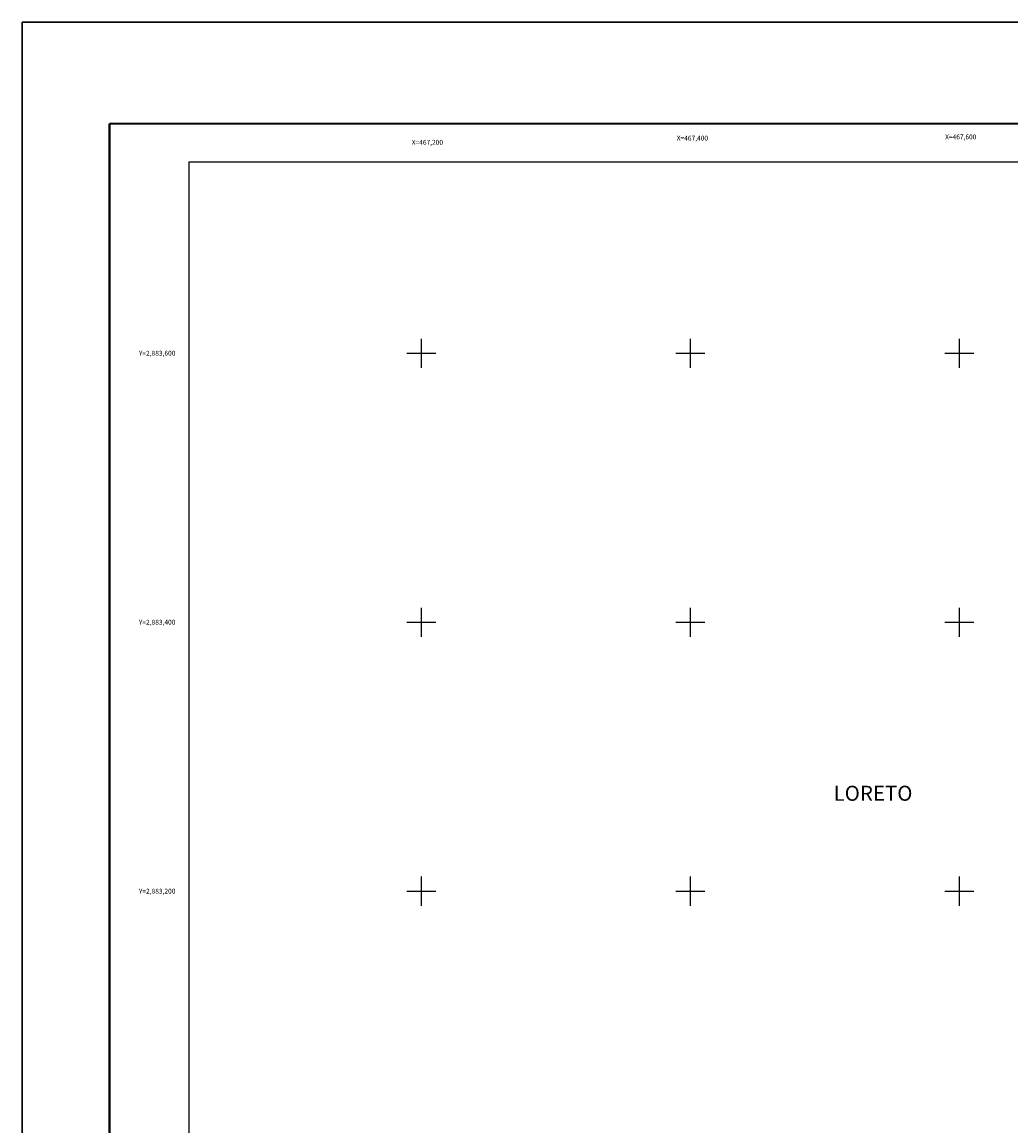
# Model space of a CAD drawing. Extents: x 466903 to 469303, y 2882046 to 2883846.
# Drawn here: x 466903 to 467638, y 2883025 to 2883846 of the extents above; entities that cross this region are included whole.
import ezdxf
from ezdxf.enums import TextEntityAlignment as Align

# ---------------------------------------------------------------- set-up
doc = ezdxf.new("R2010")
doc.units = 0
doc.header["$LTSCALE"] = 40
for name, color, linetype in [('CVL_RET_TX', 2, 'Continuous'), ('CVL_RETUTM', 8, 'Continuous'), ('Lomo', 7, 'Continuous')]:
    doc.layers.add(name, color=color, linetype=linetype)
doc.styles.add('MONOTXT4', font='monotxt4.shx')
doc.styles.get("Standard").update_dxf_attribs({"font": 'arial.ttf'})

# ---------------------------------------------------------------- blocks, each defined once
blk = doc.blocks.new('ARQ_MARG')
at = {"layer": 'DEFPOINTS'}
blk.add_lwpolyline([(0, 0), (1, 0), (1, 1), (0, 1)], close=True, dxfattribs=at)

msp = doc.modelspace()

# ---------------------------------------------------------------- linework, layer by layer
at = {"layer": 'CVL_RETUTM', "color": 0, "linetype": 'Continuous'}
for p, q in [((467200, 2883610.8), (467200, 2883589.2)), ((467400, 2883610.8), (467400, 2883589.2)), ((467600, 2883610.8), (467600, 2883589.2)), ((467189.2, 2883600), (467210.8, 2883600)), ((467389.2, 2883600), (467410.8, 2883600)), ((467589.2, 2883600), (467610.8, 2883600)), ((467200, 2883410.8), (467200, 2883389.2)), ((467400, 2883410.8), (467400, 2883389.2)), ((467600, 2883410.8), (467600, 2883389.2)), ((467189.2, 2883400), (467210.8, 2883400)), ((467389.2, 2883400), (467410.8, 2883400)), ((467589.2, 2883400), (467610.8, 2883400)), ((467200, 2883210.8), (467200, 2883189.2)), ((467400, 2883210.8), (467400, 2883189.2)), ((467600, 2883210.8), (467600, 2883189.2)), ((467189.2, 2883200), (467210.8, 2883200)), ((467389.2, 2883200), (467410.8, 2883200)), ((467589.2, 2883200), (467610.8, 2883200))]:
    msp.add_line(p, q, dxfattribs=at)
at = {"layer": 'Lomo', "color": 255, "linetype": 'Continuous', "elevation": -9.35}
msp.add_lwpolyline([(466903.28, 2883846.23), (469303.28, 2883846.23), (469303.28, 2882046.23), (466903.28, 2882046.23)], close=True, dxfattribs=at)
at = {"layer": 'Lomo', "color": 7, "linetype": 'Continuous', "const_width": 1.6, "elevation": -11.67}
msp.add_lwpolyline([(466968.24, 2883770.63), (469220.09, 2883770.63)], dxfattribs=at)
at = {"layer": 'Lomo', "color": 0, "linetype": 'Continuous', "const_width": 1.6, "elevation": -11.67}
msp.add_lwpolyline([(466968.24, 2882109.33), (466968.24, 2883770.63)], dxfattribs=at)
at = {"layer": 'Lomo', "color": 0, "linetype": 'Continuous', "elevation": -11.67}
msp.add_lwpolyline([(467027.48, 2883742.35), (468827.48, 2883742.35), (468827.48, 2882142.35), (467027.48, 2882142.35)], close=True, dxfattribs=at)
at = {"layer": 'Lomo', "color": 0, "elevation": -11.67}
msp.add_lwpolyline([(467027.48, 2882142.35), (467027.48, 2883742.35), (468827.48, 2883742.35), (468827.48, 2882142.35)], close=True, dxfattribs=at)
msp.add_lwpolyline([(467027.48, 2882142.35), (467027.48, 2883742.35), (468827.48, 2883742.35), (468827.48, 2882142.35)], close=True, dxfattribs=at)
msp.add_lwpolyline([(467027.48, 2882142.35), (467027.48, 2883742.35), (468827.48, 2883742.35), (468827.48, 2882142.35)], close=True, dxfattribs=at)
msp.add_lwpolyline([(467027.48, 2882142.35), (467027.48, 2883742.35), (468827.48, 2883742.35), (468827.48, 2882142.35)], close=True, dxfattribs=at)
msp.add_lwpolyline([(467027.48, 2882142.35), (467027.48, 2883742.35), (468827.48, 2883742.35), (468827.48, 2882142.35)], close=True, dxfattribs=at)
msp.add_lwpolyline([(467027.48, 2882142.35), (467027.48, 2883742.35), (468827.48, 2883742.35), (468827.48, 2882142.35)], close=True, dxfattribs=at)
msp.add_lwpolyline([(467027.48, 2882142.35), (467027.48, 2883742.35), (468827.48, 2883742.35), (468827.48, 2882142.35)], close=True, dxfattribs=at)
msp.add_lwpolyline([(467027.48, 2882142.35), (467027.48, 2883742.35), (468827.48, 2883742.35), (468827.48, 2882142.35)], close=True, dxfattribs=at)
msp.add_lwpolyline([(467027.48, 2882142.35), (467027.48, 2883742.35), (468827.48, 2883742.35), (468827.48, 2882142.35)], close=True, dxfattribs=at)
msp.add_lwpolyline([(467027.48, 2882142.35), (467027.48, 2883742.35), (468827.48, 2883742.35), (468827.48, 2882142.35)], close=True, dxfattribs=at)
msp.add_lwpolyline([(467027.48, 2882142.35), (467027.48, 2883742.35), (468827.48, 2883742.35), (468827.48, 2882142.35)], close=True, dxfattribs=at)
msp.add_lwpolyline([(467027.48, 2882142.35), (467027.48, 2883742.35), (468827.48, 2883742.35), (468827.48, 2882142.35)], close=True, dxfattribs=at)
msp.add_lwpolyline([(467027.48, 2882142.35), (467027.48, 2883742.35), (468827.48, 2883742.35), (468827.48, 2882142.35)], close=True, dxfattribs=at)
msp.add_lwpolyline([(467027.48, 2882142.35), (467027.48, 2883742.35), (468827.48, 2883742.35), (468827.48, 2882142.35)], close=True, dxfattribs=at)

# ---------------------------------------------------------------- block references
at = {"layer": 'Lomo', "xscale": 2400, "yscale": 1800, "zscale": 2400}
msp.add_blockref('ARQ_MARG', (466903.28, 2882046.23, -9.35), dxfattribs=at)

# ---------------------------------------------------------------- texts
at = {"layer": 'CVL_RET_TX', "color": 0, "style": 'MONOTXT4'}
for s, p in [('X=467,400', (467413.23, 2883759.92)), ('X=467,600', (467612.75, 2883760.84)), ('X=467,200', (467216.24, 2883756.84)), ('Y=2,883,600', (467017.27, 2883600)), ('Y=2,883,400', (467017.27, 2883400)), ('Y=2,883,200', (467017.27, 2883200))]:
    msp.add_text(s, height=3.6, dxfattribs=at).set_placement(p, align=Align.MIDDLE_RIGHT)
at = {"layer": 'Lomo', "color": 0}
msp.add_text('LORETO', height=11.169, rotation=0.01044, dxfattribs=at).set_placement((467506.54, 2883267.21, -11.67))

doc.saveas('drawing.dxf')
